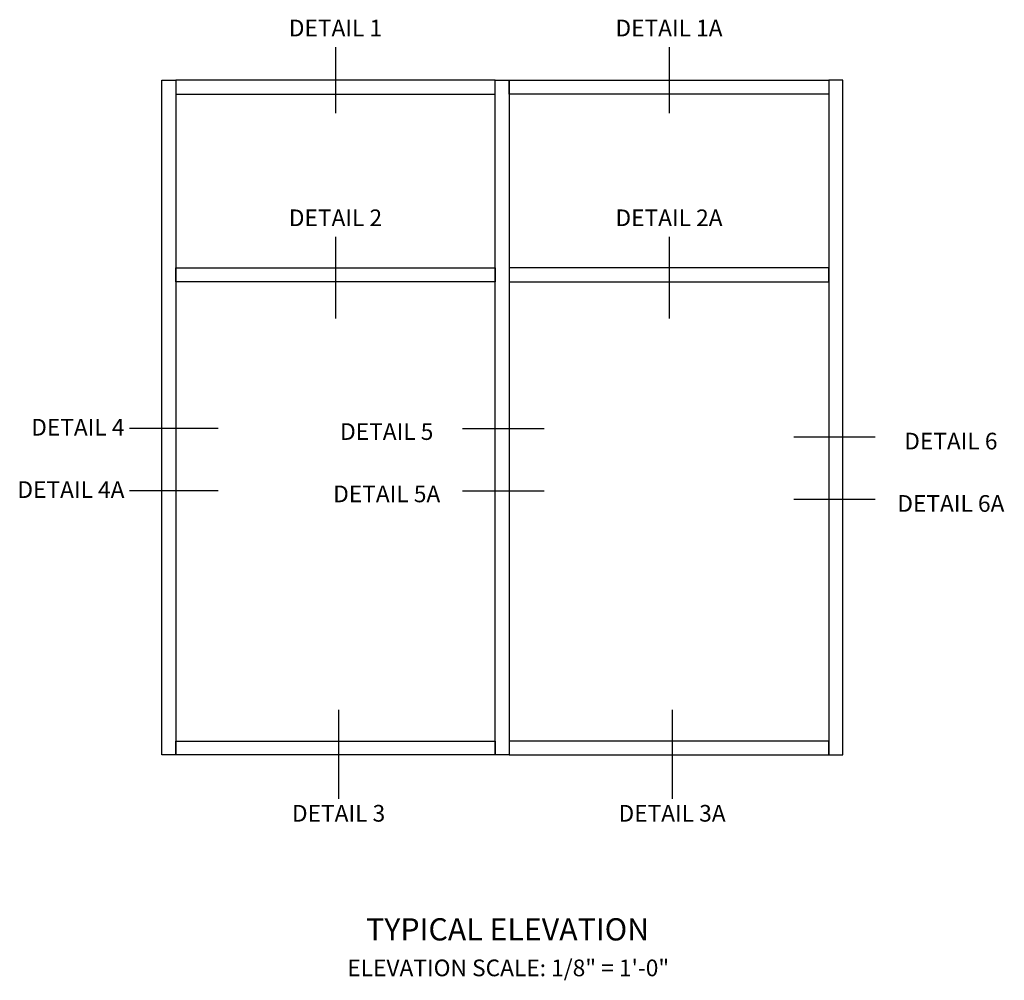
# Model space of a CAD drawing. Units: inches. Extents: x 273 to 375, y 109 to 175.
# Drawn here: x 313 to 335, y 149 to 171 of the extents above; entities that cross this region are included whole.
import ezdxf
from ezdxf.enums import TextEntityAlignment as Align

# ---------------------------------------------------------------- set-up
doc = ezdxf.new("R2010")
doc.units = ezdxf.units.IN
doc.header["$MEASUREMENT"] = 0
doc.layers.add('CW-FRAME-ELEVATION', color=2, linetype='Continuous')
doc.layers.add('TEXT', color=3, linetype='Continuous')
doc.styles.get("Standard").update_dxf_attribs({"font": 'arial.ttf'})

msp = doc.modelspace()

# ---------------------------------------------------------------- linework, layer by layer
at = {"layer": 'CW-FRAME-ELEVATION'}
for points in [[(315.90518, 169.495843), (316.21768, 169.495843), (316.21768, 154.319784), (315.90518, 154.319784)], [(316.21768, 169.183343), (323.40518, 169.183343), (323.40518, 169.495843), (316.21768, 169.495843)], [(323.40518, 169.495843), (323.71768, 169.495843), (323.71768, 154.319784), (323.40518, 154.319784)], [(330.90518, 169.183343), (323.71768, 169.183343), (323.71768, 169.495843), (330.90518, 169.495843)], [(331.21768, 169.495843), (330.90518, 169.495843), (330.90518, 154.319784), (331.21768, 154.319784)], [(316.21768, 165.272909), (323.40518, 165.272909), (323.40518, 164.960409), (316.21768, 164.960409)], [(330.90518, 165.272909), (323.71768, 165.272909), (323.71768, 164.960409), (330.90518, 164.960409)], [(316.21768, 154.632284), (323.40518, 154.632284), (323.40518, 154.319784), (316.21768, 154.319784)], [(330.90518, 154.632284), (323.71768, 154.632284), (323.71768, 154.319784), (330.90518, 154.319784)]]:
    msp.add_lwpolyline(points, close=True, dxfattribs=at)
at = {"layer": 'TEXT', "color": 1}
for p, q in [((319.81143, 170.23957), (319.81143, 168.753164)), ((327.31143, 170.23957), (327.31143, 168.753164)), ((319.81143, 165.971223), (319.81143, 164.134568)), ((327.31143, 165.971223), (327.31143, 164.134568)), ((315.178184, 161.667203), (317.169672, 161.667203)), ((324.500498, 161.653771), (322.67072, 161.653771)), ((331.951121, 161.467522), (330.121342, 161.467522)), ((315.178184, 160.264833), (317.169672, 160.264833)), ((324.500498, 160.251401), (322.67072, 160.251401)), ((331.951121, 160.065152), (330.121342, 160.065152)), ((319.880951, 155.336142), (319.880951, 153.33491)), ((327.380951, 155.336142), (327.380951, 153.33491))]:
    msp.add_line(p, q, dxfattribs=at)

# ---------------------------------------------------------------- texts
for s, p in [('DETAIL 1', (319.81143, 170.365537)), ('DETAIL 1A', (327.31143, 170.365537)), ('DETAIL 2', (319.81143, 166.09719)), ('DETAIL 2A', (327.31143, 166.09719))]:
    msp.add_text(s, height=0.375, dxfattribs=at).set_placement(p, align=Align.BOTTOM_CENTER)
for s, p in [('DETAIL 4', (315.066467, 161.690469)), ('DETAIL 4A', (315.066467, 160.2881))]:
    msp.add_text(s, height=0.375, dxfattribs=at).set_placement(p, align=Align.MIDDLE_RIGHT)
for s, p in [('DETAIL 5', (320.963845, 161.406493)), ('DETAIL 6', (333.649532, 161.191828)), ('DETAIL 5A', (320.963845, 160.004123)), ('DETAIL 6A', (333.649532, 159.789459))]:
    msp.add_text(s, height=0.375, dxfattribs=at).set_placement(p, align=Align.CENTER)
for s, p in [('DETAIL 3', (319.880951, 153.195706)), ('DETAIL 3A', (327.380951, 153.195706))]:
    msp.add_text(s, height=0.375, dxfattribs=at).set_placement(p, align=Align.TOP_CENTER)
at = {"layer": 'TEXT'}
msp.add_text('TYPICAL ELEVATION', height=0.5, dxfattribs=at).set_placement((323.682237, 150.148196), align=Align.CENTER)
at = {"layer": 'TEXT', "insert": (323.695806, 149.718413), "char_height": 0.375, "width": 15.25, "attachment_point": 2}
msp.add_mtext('ELEVATION SCALE: 1/8" = 1\'-0"', dxfattribs=at)

doc.saveas('drawing.dxf')
